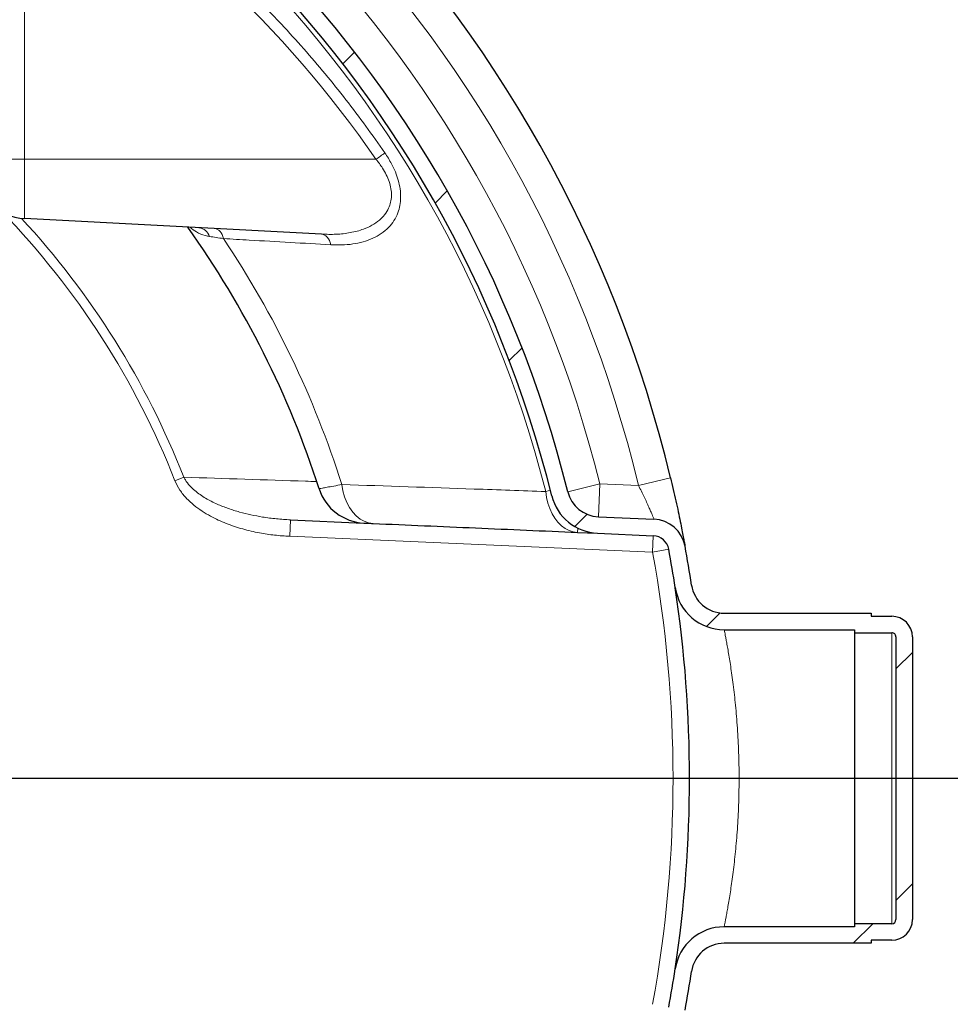
# Model space of a CAD drawing. Units: millimetres. Extents: x 0 to 1277, y 0 to 297.
# Drawn here: x 728 to 746, y 121 to 140 of the extents above; entities that cross this region are included whole.
import ezdxf

# ---------------------------------------------------------------- set-up
doc = ezdxf.new("R2010")
doc.units = ezdxf.units.MM
doc.linetypes.add('SLD-Sólida', pattern=[0])
doc.layers.add('COTAS_', color=5, linetype='SLD-Sólida')

# ---------------------------------------------------------------- blocks, each defined once
blk = doc.blocks.new('SW_CENTERMARKSYMBOL_10')
at = {"layer": 'COTAS_', "color": 0}
blk.add_line((0.199999999999978, 0), (31.6565136614978, 0), dxfattribs=at)

msp = doc.modelspace()

# ---------------------------------------------------------------- hatches: boundary and pattern name
at = {"layer": 'COTAS_', "linetype": 'SLD-Sólida', "lineweight": 18}
h = msp.add_hatch(dxfattribs=at)
h.set_pattern_fill('ANSI31', color=256, style=0)
h.set_pattern_definition([(45, (419.9999998491485, 0.08207156512863661), (-2.245064030267288, 2.245064030267288), [])])
edge = h.paths.add_edge_path(flags=0)
edge.add_line((744.7390888021359, 128.8150380446589), (741.8899073293551, 128.8150380446589))
edge.add_arc((741.8899073293552, 129.4550380446589), 0.64, 188.6133656220766, 270, ccw=False)
edge.add_arc((716.539088802136, 125.6150380446592), 25, 8.613365622078172, 10.36458218935627)
edge.add_arc((740.5016035672966, 129.9976726551949), 0.64, 10.36458218935794, 87.49999999999817)
edge.add_line((740.5295199752104, 130.6370635170073), (739.4515921759712, 130.6841268611094))
edge.add_arc((739.479508583885, 131.3235177229218), 0.64, 193.973639083197, 267.4999999999982, ccw=False)
edge.add_arc((716.539088802136, 125.6150380446592), 23, 13.97363908319515, 76.02636091680456)
edge.add_arc((722.2475684803987, 148.5554578264082), 0.64, 182.5000000000016, 256.026360916803, ccw=False)
edge.add_line((721.6081776185863, 148.5275414184943), (721.5611142744842, 149.6054692177335))
edge.add_arc((720.9217234126718, 149.5775528098196), 0.64, 2.500000000001608, 79.63541781064)
edge.add_arc((716.539088802136, 125.6150380446592), 25, 79.63541781064346, 81.38663437792124)
edge.add_arc((720.379088802136, 150.9658565718783), 0.64, 180, 261.3866343779183, ccw=False)
edge.add_line((719.739088802136, 150.9658565718783), (719.739088802136, 151.3750380446592))
edge.add_arc((719.0990888021361, 151.3750380446592), 0.64, 0, 90)
edge.add_line((719.0990888021361, 152.0150380446592), (713.9790888021361, 152.0150380446592))
edge.add_arc((713.979088802136, 151.3750380446592), 0.64, 90, 180)
edge.add_line((713.3390888021361, 151.3750380446592), (713.3390888021361, 150.9658565718783))
edge.add_arc((712.699088802136, 150.9658565718783), 0.64, 278.6133656220817, 360, ccw=False)
edge.add_arc((716.539088802136, 125.6150380446592), 25, 98.61336562207876, 100.3645821893564)
edge.add_arc((712.1564541916002, 149.5775528098196), 0.64, 100.364582189355, 177.4999999999984)
edge.add_line((711.5170633297878, 149.6054692177335), (711.4699999856857, 148.5275414184943))
edge.add_arc((710.8306091238733, 148.5554578264082), 0.64, 283.9736390832019, 357.4999999999984, ccw=False)
edge.add_arc((716.539088802136, 125.6150380446592), 23, 103.9736390831953, 166.026360916804)
edge.add_arc((693.598669020387, 131.3235177229221), 0.64, 272.5000000000018, 346.02636091680426, ccw=False)
edge.add_line((693.6265854283008, 130.6841268611097), (692.5486576290617, 130.6370635170076))
edge.add_arc((692.5765740369756, 129.9976726551953), 0.64, 92.49999999999676, 169.6354178106421)
edge.add_arc((716.539088802136, 125.6150380446592), 25, 169.635417810643, 171.3866343779211)
edge.add_arc((691.1882702749168, 129.4550380446593), 0.64, 270, 351.3866343779183, ccw=False)
edge.add_line((691.1882702749168, 128.8150380446592), (688.3390888021361, 128.8150380446592))
edge.add_line((688.3390888021361, 128.8150380446592), (688.3390888021361, 128.7550380446592))
edge.add_line((688.3390888021361, 128.7550380446592), (687.939088802136, 128.7550380446592))
edge.add_arc((687.939088802136, 128.3550380446593), 0.4000000000000004, 90, 180)
edge.add_line((687.5390888021361, 128.3550380446593), (687.5390888021361, 122.8750380446593))
edge.add_arc((687.939088802136, 122.8750380446593), 0.4000000000000004, 180, 270.0000000000008)
edge.add_line((687.939088802136, 122.4750380446593), (688.3390888021361, 122.4750380446593))
edge.add_line((688.3390888021361, 122.4750380446593), (688.3390888021361, 122.4150380446593))
edge.add_line((688.3390888021361, 122.4150380446593), (691.1882702749169, 122.4150380446593))
edge.add_arc((691.1882702749168, 121.7750380446593), 0.64, 8.613365622078277, 89.9999999999992, ccw=False)
edge.add_arc((716.539088802136, 125.6150380446592), 25, 188.6133656220794, 190.3645821893568)
edge.add_arc((692.5765740369754, 121.2324034341236), 0.64, 190.3645821893566, 267.499999999999)
edge.add_line((692.5486576290616, 120.5930125723112), (693.6265854283007, 120.5459492282091))
edge.add_arc((693.598669020387, 119.9065583663967), 0.64, 13.973639083193689, 87.49999999999739, ccw=False)
edge.add_arc((716.539088802136, 125.6150380446592), 23, 193.9736390831956, 256.0263609168055)
edge.add_arc((710.8306091238733, 102.6746182629101), 0.64, 2.4999999999982947, 76.02636091679727, ccw=False)
edge.add_line((711.4699999856857, 102.702534670824), (711.5170633297878, 101.6246068715849))
edge.add_arc((712.1564541916002, 101.6525232794987), 0.64, 182.5000000000001, 259.6354178106458)
edge.add_arc((716.539088802136, 125.6150380446592), 25, 259.6354178106444, 261.3866343779221)
edge.add_arc((712.699088802136, 100.26421951744), 0.64, -7.958078640513122e-13, 81.38663437791791, ccw=False)
edge.add_line((713.3390888021361, 100.26421951744), (713.3390888021361, 97.41503804465917))
edge.add_line((713.3390888021361, 97.41503804465917), (713.399088802136, 97.41503804465917))
edge.add_line((713.399088802136, 97.41503804465917), (713.399088802136, 97.01503804465916))
edge.add_arc((713.7990888021361, 97.01503804465916), 0.4000000000000004, 180, 270.0000000000008)
edge.add_line((713.7990888021361, 96.61503804465917), (719.2790888021361, 96.61503804465917))
edge.add_arc((719.279088802136, 97.01503804465916), 0.4000000000000004, 270.0000000000008, 360.0000000000008)
edge.add_line((719.679088802136, 97.01503804465916), (719.679088802136, 97.41503804465917))
edge.add_line((719.679088802136, 97.41503804465917), (719.7390888021359, 97.41503804465917))
edge.add_line((719.739088802136, 97.41503804465917), (719.7390888021359, 100.26421951744))
edge.add_arc((720.379088802136, 100.26421951744), 0.64, 98.61336562208038, 179.9999999999979, ccw=False)
edge.add_arc((716.539088802136, 125.6150380446592), 25, 278.6133656220796, 280.3645821893573)
edge.add_arc((720.9217234126718, 101.6525232794987), 0.64, 280.3645821893608, 357.5000000000017)
edge.add_line((721.5611142744842, 101.6246068715849), (721.6081776185863, 102.702534670824))
edge.add_arc((722.2475684803987, 102.6746182629101), 0.64, 103.97363908319608, 177.4999999999999, ccw=False)
edge.add_arc((716.539088802136, 125.6150380446592), 23, 283.9736390831962, 346.0263609168052)
edge.add_arc((739.479508583885, 119.9065583663964), 0.64, 92.50000000000102, 166.0263609168034, ccw=False)
edge.add_line((739.4515921759712, 120.5459492282088), (740.5295199752104, 120.5930125723108))
edge.add_arc((740.5016035672965, 121.2324034341232), 0.64, 272.5000000000026, 349.6354178106441)
edge.add_arc((716.539088802136, 125.6150380446592), 25, 349.6354178106441, 351.3866343779214)
edge.add_arc((741.8899073293551, 121.7750380446589), 0.64, 89.9999999999992, 171.3866343779188, ccw=False)
edge.add_line((741.8899073293551, 122.4150380446589), (744.7390888021359, 122.4150380446589))
edge.add_line((744.7390888021359, 122.4150380446589), (744.7390888021359, 122.4750380446589))
edge.add_line((744.7390888021359, 122.4750380446589), (745.139088802136, 122.4750380446589))
edge.add_arc((745.139088802136, 122.8750380446589), 0.4000000000000004, 270.0000000000008, 360.0000000000008)
edge.add_line((745.539088802136, 122.8750380446589), (745.5390888021361, 128.3550380446588))
edge.add_arc((745.139088802136, 128.3550380446588), 0.4000000000000004, 0, 90)
edge.add_line((745.139088802136, 128.7550380446589), (744.7390888021359, 128.7550380446589))
edge.add_line((744.7390888021359, 128.7550380446589), (744.7390888021359, 128.8150380446589))
edge = h.paths.add_edge_path(flags=0)
edge.add_line((719.279088802136, 96.93503804465915), (713.7990888021361, 96.93503804465915))
edge.add_arc((713.7990888021361, 97.01503804465916), 0.08000000000000036, 180, 270, ccw=False)
edge.add_line((713.719088802136, 97.01503804465916), (713.719088802136, 97.73503804465916))
edge.add_line((713.719088802136, 97.73503804465916), (713.659088802136, 97.73503804465916))
edge.add_line((713.659088802136, 97.73503804465916), (713.659088802136, 100.26421951744))
edge.add_arc((712.699088802136, 100.26421951744), 0.96, 0, 81.38663437791872)
edge.add_arc((716.539088802136, 125.6150380446592), 24.68, 259.6354178106435, 261.38663437792127, ccw=False)
edge.add_arc((712.1564541916002, 101.6525232794987), 0.32, 182.4999999999991, 259.635417810635, ccw=False)
edge.add_line((711.836758760694, 101.6385650755418), (711.7896954165919, 102.7164928747809))
edge.add_arc((710.8306091238733, 102.6746182629101), 0.96, 2.499999999999913, 76.02636091679973)
edge.add_arc((716.539088802136, 125.6150380446592), 22.68, 193.9736390831949, 256.0263609168047, ccw=False)
edge.add_arc((693.598669020387, 119.9065583663967), 0.96, 13.97363908319451, 87.49999999999817)
edge.add_line((693.6405436322577, 120.8656446591153), (692.5626158330186, 120.9127080032174))
edge.add_arc((692.5765740369754, 121.2324034341236), 0.32, 190.3645821893536, 267.4999999999982, ccw=False)
edge.add_arc((716.539088802136, 125.6150380446592), 24.68, 188.6133656220786, 190.3645821893559, ccw=False)
edge.add_arc((691.1882702749168, 121.7750380446593), 0.96, 8.61336562207805, 90)
edge.add_line((691.1882702749168, 122.7350380446593), (688.659088802136, 122.7350380446593))
edge.add_line((688.659088802136, 122.7350380446593), (688.659088802136, 122.7950380446593))
edge.add_line((688.659088802136, 122.7950380446593), (687.939088802136, 122.7950380446593))
edge.add_arc((687.939088802136, 122.8750380446593), 0.08000000000000036, 180, 270, ccw=False)
edge.add_line((687.859088802136, 122.8750380446593), (687.8590888021361, 128.3550380446593))
edge.add_arc((687.939088802136, 128.3550380446593), 0.08000000000000036, 89.9999999999992, 180, ccw=False)
edge.add_line((687.939088802136, 128.4350380446593), (688.659088802136, 128.4350380446593))
edge.add_line((688.659088802136, 128.4350380446593), (688.659088802136, 128.4950380446593))
edge.add_line((688.659088802136, 128.4950380446593), (691.1882702749168, 128.4950380446593))
edge.add_arc((691.1882702749168, 129.4550380446593), 0.96, 270.0000000000008, 351.386634377921)
edge.add_arc((716.539088802136, 125.6150380446592), 24.68, 169.6354178106421, 171.3866343779203, ccw=False)
edge.add_arc((692.5765740369756, 129.9976726551953), 0.32, 92.49999999999079, 169.6354178106387, ccw=False)
edge.add_line((692.5626158330188, 130.3173680861015), (693.6405436322577, 130.3644314302035))
edge.add_arc((693.598669020387, 131.3235177229221), 0.96, 272.4999999999993, 346.0263609168055)
edge.add_arc((716.539088802136, 125.6150380446592), 22.68, 103.97363908319448, 166.0263609168032, ccw=False)
edge.add_arc((710.8306091238733, 148.5554578264082), 0.96, 283.9736390832015, 357.5000000000026)
edge.add_line((711.7896954165919, 148.5135832145375), (711.836758760694, 149.5915110137765))
edge.add_arc((712.1564541916002, 149.5775528098196), 0.32, 100.36458218936372, 177.4999999999976, ccw=False)
edge.add_arc((716.539088802136, 125.6150380446592), 24.68, 98.61336562207788, 100.36458218935581, ccw=False)
edge.add_arc((712.699088802136, 150.9658565718783), 0.96, 278.6133656220825, 360.0000000000008)
edge.add_line((713.659088802136, 150.9658565718783), (713.659088802136, 151.3750380446592))
edge.add_arc((713.979088802136, 151.3750380446592), 0.32, 89.9999999999992, 180, ccw=False)
edge.add_line((713.979088802136, 151.6950380446592), (719.099088802136, 151.6950380446592))
edge.add_arc((719.0990888021361, 151.3750380446592), 0.32, -7.958078640513122e-13, 89.9999999999992, ccw=False)
edge.add_line((719.419088802136, 151.3750380446592), (719.419088802136, 150.9658565718783))
edge.add_arc((720.379088802136, 150.9658565718783), 0.96, 180, 261.3866343779192)
edge.add_arc((716.539088802136, 125.6150380446592), 24.68, 79.6354178106426, 81.38663437792047, ccw=False)
edge.add_arc((720.9217234126718, 149.5775528098196), 0.32, 2.5000000000009095, 79.63541781063458, ccw=False)
edge.add_line((721.241418843578, 149.5915110137765), (721.2884821876801, 148.5135832145375))
edge.add_arc((722.2475684803987, 148.5554578264082), 0.96, 182.4999999999992, 256.0263609168034)
edge.add_arc((716.539088802136, 125.6150380446592), 22.68, 13.973639083194314, 76.02636091680381, ccw=False)
edge.add_arc((739.479508583885, 131.3235177229218), 0.96, 193.9736390831961, 267.5000000000024)
edge.add_line((739.4376339720143, 130.3644314302032), (740.5155617712533, 130.3173680861011))
edge.add_arc((740.5016035672966, 129.9976726551949), 0.32, 10.36458218935968, 87.50000000000767, ccw=False)
edge.add_arc((716.539088802136, 125.6150380446592), 24.68, 8.61336562207731, 10.364582189355474, ccw=False)
edge.add_arc((741.8899073293552, 129.4550380446589), 0.96, 188.6133656220794, 270.0000000000008)
edge.add_line((741.8899073293552, 128.4950380446589), (744.419088802136, 128.4950380446589))
edge.add_line((744.419088802136, 128.4950380446589), (744.419088802136, 128.4350380446589))
edge.add_line((744.419088802136, 128.4350380446589), (745.139088802136, 128.4350380446589))
edge.add_arc((745.139088802136, 128.3550380446588), 0.08000000000000036, -7.958078640513122e-13, 90.0000000000399, ccw=False)
edge.add_line((745.2190888021361, 128.3550380446588), (745.219088802136, 122.8750380446589))
edge.add_arc((745.139088802136, 122.8750380446589), 0.08000000000000036, 270, 360, ccw=False)
edge.add_line((745.139088802136, 122.7950380446589), (744.419088802136, 122.7950380446589))
edge.add_line((744.419088802136, 122.7950380446589), (744.419088802136, 122.7350380446589))
edge.add_line((744.419088802136, 122.7350380446589), (741.8899073293552, 122.7350380446589))
edge.add_arc((741.8899073293551, 121.7750380446589), 0.96, 90, 171.3866343779203)
edge.add_arc((716.539088802136, 125.6150380446592), 24.68, 349.63541781064333, 351.3866343779206, ccw=False)
edge.add_arc((740.5016035672965, 121.2324034341232), 0.32, 272.5000000000018, 349.6354178106446, ccw=False)
edge.add_line((740.5155617712534, 120.912708003217), (739.4376339720143, 120.865644659115))
edge.add_arc((739.479508583885, 119.9065583663964), 0.96, 92.49999999999844, 166.0263609168038)
edge.add_arc((716.539088802136, 125.6150380446592), 22.68, 283.97363908319556, 346.0263609168044, ccw=False)
edge.add_arc((722.2475684803987, 102.6746182629101), 0.96, 103.9736390831937, 177.5)
edge.add_line((721.2884821876801, 102.7164928747809), (721.241418843578, 101.6385650755418))
edge.add_arc((720.9217234126718, 101.6525232794987), 0.32, 280.364582189365, 357.5000000000009, ccw=False)
edge.add_arc((716.539088802136, 125.6150380446592), 24.68, 278.61336562207873, 280.36458218935655, ccw=False)
edge.add_arc((720.379088802136, 100.26421951744), 0.96, 98.61336562208115, 180)
edge.add_line((719.419088802136, 100.26421951744), (719.419088802136, 97.73503804465916))
edge.add_line((719.419088802136, 97.73503804465916), (719.3590888021361, 97.73503804465916))
edge.add_line((719.3590888021361, 97.73503804465916), (719.3590888021361, 97.01503804465916))
edge.add_arc((719.279088802136, 97.01503804465916), 0.08000000000000036, 270, 360, ccw=False)

# ---------------------------------------------------------------- linework, layer by layer
at = {"color": 8, "linetype": 'SLD-Sólida', "lineweight": 18}
for p, q in [((728.3288462841429, 137.6150380446591), (728.3288462841429, 143.9220530798634)), ((727.419088802136, 137.6150380446591), (728.3288462841429, 137.6150380446591)), ((728.3288462841429, 136.4636910139922), (728.3288462841429, 137.6150380446591)), ((735.1413135650907, 137.6150380446591), (728.3288462841429, 137.6150380446591)), ((731.2443085369055, 131.3820921481185), (731.4169540908565, 131.4497998239177)), ((740.2286480507651, 131.2908095874277), (740.8510338438325, 131.4399267379767)), ((738.430708418293, 131.1735244810002), (738.5215516535947, 131.1965904258737)), ((738.8584481498614, 131.1689734338317), (739.479508583885, 131.3235177229217)), ((739.4515921759712, 130.6841268611093), (739.479508583885, 131.3235177229217)), ((739.479508583885, 131.3235177229217), (740.2286480507651, 131.2908095874277)), ((733.4695592742787, 130.3046983396025), (733.4835174782356, 130.6243937705086)), ((739.0467787185681, 130.3814965391093), (739.0504137543776, 130.46475254705)), ((733.4695592742787, 130.3046983396025), (740.5016035672966, 129.9976726551948)), ((740.5016035672966, 129.9976726551948), (740.5155617712535, 130.317368086101)), ((740.5016035672966, 129.9976726551948), (740.8163820863791, 130.0552442100131)), ((745.139088802136, 128.4350380446588), (745.139088802136, 122.7950380446588))]:
    msp.add_line(p, q, dxfattribs=at)
at = {"color": 7, "linetype": 'SLD-Sólida', "lineweight": 25}
for p, q in [((734.0853328815545, 136.1620063349493), (728.3288462841429, 136.4636910139922)), ((733.4835174782356, 130.6243937705086), (734.8976269743259, 130.5626524165334)), ((739.4515921759712, 130.6841268611093), (740.5295199752104, 130.6370635170072)), ((739.0467787185681, 130.3814965391093), (739.4376339720144, 130.3644314302031)), ((739.4376339720143, 130.3644314302031), (740.5155617712535, 130.317368086101)), ((741.2571255876462, 129.3591878106494), (741.2573104591186, 129.3579634736328)), ((741.8899073293553, 128.8150380446588), (744.739088802136, 128.8150380446588)), ((744.739088802136, 128.8150380446588), (744.7390888021359, 128.7550380446588)), ((744.7390888021359, 128.7550380446588), (745.139088802136, 128.7550380446588)), ((741.8899073293553, 128.4950380446588), (744.419088802136, 128.4950380446588)), ((744.419088802136, 128.4950380446588), (744.419088802136, 128.4350380446588)), ((744.419088802136, 128.4350380446588), (745.139088802136, 128.4350380446588)), ((744.419088802136, 128.4350380446588), (744.419088802136, 122.7950380446588)), ((745.2190888021361, 128.3550380446588), (745.219088802136, 122.8750380446588)), ((745.5390888021361, 128.3550380446588), (745.5390888021361, 122.8750380446588)), ((744.419088802136, 122.7350380446588), (741.8899073293552, 122.7350380446588)), ((744.419088802136, 122.7950380446588), (744.419088802136, 122.7350380446588)), ((745.139088802136, 122.7950380446588), (744.419088802136, 122.7950380446588)), ((744.7390888021359, 122.4150380446588), (741.8899073293552, 122.4150380446588)), ((745.139088802136, 122.4750380446588), (744.7390888021359, 122.4750380446588)), ((744.7390888021359, 122.4750380446588), (744.7390888021359, 122.4150380446588))]:
    msp.add_line(p, q, dxfattribs=at)
at = {"color": 8, "linetype": 'SLD-Sólida', "lineweight": 18, "flags": 128}
for points in [[(732.186145133056, 136.0767239791528), (732.1744584180525, 136.1169840619071), (732.1592343135457, 136.1539150849328), (732.1407780835937, 136.1867765308519), (732.1194598007776, 136.2149094828572), (732.0957069257418, 136.2377498368932), (732.0699957360248, 136.2548396127118), (732.0428417760456, 136.2658361370009), (732.0147895197341, 136.2705189144515)], [(734.2640271682451, 135.9564734139016), (734.2525759800378, 135.9988764474274), (734.2371793962982, 136.0379250466662), (734.2181675730837, 136.0727818744645), (734.1959481897034, 136.1026994797606), (734.1709977066596, 136.1270363255225), (734.1438511486872, 136.1452705455236), (734.1150906319698, 136.1570111349602), (734.0853328815545, 136.1620063349493)], [(734.4796765448992, 131.3082406459357), (734.5010705845889, 131.186189117596), (734.5334366264035, 131.0698789469311), (734.5762070512139, 130.9613499223757), (734.6286317731306, 130.8625053705939), (734.6897913941258, 130.7750787769069), (734.7586133279688, 130.7006033843122), (734.8338906106949, 130.6403853042496), (734.914303067724, 130.5954806106857), (734.9984404664092, 130.566676819227), (735.084827247977, 130.5544790760731)], [(738.430708418293, 131.1735244810002), (738.4474312437125, 131.0578091846244), (738.474024119256, 130.9464464988798), (738.510077712463, 130.8411505807068), (738.5550370661987, 130.7435422039554), (738.6082101408651, 130.6551238115248), (738.6687784666638, 130.5772563889196), (738.7358097419412, 130.5111385151968), (738.8082721837001, 130.4577879137651), (738.8850504093805, 130.4180257870147), (738.9649626054559, 130.3924641759095), (739.0467787185681, 130.3814965391093)]]:
    msp.add_lwpolyline(points, dxfattribs=at)
at = {"color": 7, "linetype": 'SLD-Sólida', "lineweight": 25}
for centre, radius, start, end in [((716.5390888021361, 125.6150380446591), 25.0000000000001, 13.47349657285267, 76.52650342714801), ((716.5390888021361, 125.6150380446591), 22.99999999999997, 13.97363908319492, 76.02636091680581), ((716.5390888021361, 125.6150380446591), 22.67999999999999, 13.97363908319496, 76.0263609168058), ((728.379088802136, 137.4223753673566), 0.9600000000000364, 180, 267.0000000000009), ((716.5390888021361, 125.6150380446591), 18.37705627484774, 17.78266723462787, 35.54314596371117), ((734.95210423725, 131.5211883051114), 0.959999839640283, 197.7894105452493, 267.5000082484073), ((739.479508583885, 131.3235177229217), 0.6399999999999968, 193.973639083195, 267.5000000000047), ((739.479508583885, 131.3235177229217), 0.9599999999999917, 193.9736390831943, 267.5000000000014), ((740.5016035672966, 129.9976726551948), 0.6399999999999968, 10.36458218935615, 87.5000000000047), ((740.5016035672966, 129.9976726551948), 0.3199999999999972, 10.36458218936246, 87.50000000000796), ((716.5390888021361, 125.6150380446591), 24.67999999999996, 8.613365622077911, 10.36458218935609), ((716.5390888021361, 125.6150380446591), 24.99999999999997, 8.613365622077882, 10.36458218935602), ((741.8899073293553, 129.4550380446588), 0.960000000000008, 188.6133656220786, 270), ((716.5379344238115, 125.6150333960414), 24.68114066306891, 351.3870463935411, 8.604617985616663), ((741.8899073293553, 129.4550380446588), 0.6399999999999864, 188.6133656220802, 270), ((745.139088802136, 128.3550380446588), 0.4000000000000341, 0, 90), ((745.139088802136, 128.3550380446588), 0.0800000000000125, 0, 90.00000000003908), ((741.8899073293552, 121.7750380446588), 0.9599999999999975, 90, 171.3866343779214), ((745.139088802136, 122.8750380446588), 0.4000000000000341, 270, 0), ((745.139088802136, 122.8750380446588), 0.0799999999999983, 270, 0), ((741.8899073293552, 121.7750380446588), 0.6400000000000358, 90, 171.3866343779219), ((716.5390888021361, 125.6150380446591), 24.67999999999998, 349.6354178106443, 351.3866343779216), ((716.5390888021361, 125.6150380446591), 24.99999999999997, 349.6354178106443, 351.3866343779216)]:
    msp.add_arc(centre, radius, start, end, dxfattribs=at)
at = {"color": 8, "linetype": 'SLD-Sólida', "lineweight": 18}
for centre, radius, start, end in [((716.5390888021361, 125.6150380446591), 24.36000000000012, 13.47349657285258, 76.52650342714801), ((716.5390888021361, 125.6150380446591), 23.63999999999999, 13.97363908319497, 76.0263609168058), ((716.5390888021361, 125.6150380446591), 22.58627416997973, 14.2468610407299, 75.75313895926875), ((730.6669052665266, 144.1182014820199), 7.893761100722921, 304.5293580943866, 306.0710727037367), ((716.5390888021361, 125.6150380446591), 15.79564498461774, 21.41398683097136, 44.02249253776423), ((716.5390888021361, 125.6150380446591), 15.98109259625295, 21.41398683097129, 42.77773806488604), ((731.6822751716848, 136.0433302471296), 0.2447470239863042, 17.87109449119698, 83.4590094349333), ((716.5390888021361, 125.6150380446591), 18.82225396744416, 17.60613080804545, 33.76684944475176), ((716.5390888021361, 125.6150380446591), 24.36000000000006, 349.6354178106443, 10.36458218935601)]:
    msp.add_arc(centre, radius, start, end, dxfattribs=at)
msp.add_ellipse((717.6672512951939, 125.6150380446591), major_axis=(21.20706128488353, -8.526512829121203e-14), ratio=0.9986257680786241, start_param=0.6024076342981726, end_param=1.044033117131277, dxfattribs=at)
for points, knots in [([(735.3146598175937, 137.7377750112954), (735.1922387554935, 137.9124197620877), (734.9473418592611, 138.2617874009444), (734.5603273535344, 138.7716288966739), (734.1588413103818, 139.2711399894224), (733.7417832334876, 139.7587467401997), (733.2228358416664, 140.3300879910718), (732.5908530917094, 140.9733082520203), (731.833658715299, 141.6732309064033), (731.0382337570956, 142.3409766358708), (730.2047839849165, 142.9726947556727), (729.3371540953624, 143.570212331258), (728.735317051036, 143.9316871769763), (728.4344892538477, 144.1123701086792)], [0, 0, 0, 0, 0.06764641651509333, 0.135323098505894, 0.2029997852692345, 0.2709200342527593, 0.3388402881814492, 0.4478345763834232, 0.5568921076092723, 0.6658865106063223, 0.7772352086833142, 0.8886511854087172, 1, 1, 1, 1]), ([(734.2640271682451, 135.9564734139016), (734.3362030195026, 135.9541012807927), (734.4808403185675, 135.9493476281524), (734.6908137875066, 135.9682679393343), (734.8928162994591, 136.0096440143838), (735.079072174573, 136.0764948344793), (735.2467967086573, 136.1693769411361), (735.3847306428495, 136.2841113546372), (735.493186039454, 136.4208101369796), (735.5658716395401, 136.5648979131784), (735.6077125147392, 136.7182822804913), (735.6232512465232, 136.8733903207598), (735.6122889367207, 137.038146117843), (735.5771954717914, 137.2053553271084), (735.519678342656, 137.3696816650641), (735.4359254230307, 137.5499407002816), (735.3593593616224, 137.6685376704598), (735.3146598175937, 137.7377750112954)], [0, 0, 0, 0, 0.08273716778557662, 0.165801722768763, 0.2487058711850163, 0.331223357605119, 0.4082689405770691, 0.4852264204907799, 0.5504621792438023, 0.6156032931018677, 0.667980171632204, 0.7203249769844822, 0.7729724180236305, 0.825642267029792, 0.8768540406152686, 0.9281069427858359, 1, 1, 1, 1]), ([(735.1413135650907, 137.6150380446591), (735.1853943646232, 137.5587562794059), (735.2600741743443, 137.4634061141536), (735.3433866841768, 137.3152820210377), (735.4002430621059, 137.1806064610779), (735.43475523433, 137.0426347991554), (735.445200797371, 136.9065692336077), (735.4286745520931, 136.7788046714368), (735.3857691649032, 136.6521762554194), (735.3121628940099, 136.5344093003088), (735.2026437302984, 136.4227476389814), (735.0648056916415, 136.3299331070613), (734.8763945212544, 136.245923429343), (734.6443986225306, 136.1854014656228), (734.3703286991132, 136.1543948376452), (734.1802736700168, 136.1594707133334), (734.0853328815545, 136.1620063349493)], [0, 0, 0, 0, 0.07128711468370458, 0.1207715880069341, 0.1701912921224145, 0.2198318216007064, 0.2694343802551026, 0.3189929195873292, 0.3686084911982956, 0.4323110542499645, 0.4961549168494055, 0.5742916762654005, 0.6525371875527253, 0.7680624142706244, 0.8841370451079046, 1, 1, 1, 1]), ([(731.5379919271652, 136.2955068174456), (731.5775695561404, 136.26320643045), (731.6677444642563, 136.1896122181425), (731.7956902581922, 136.140676715677), (731.8875522816061, 136.1235841312445), (731.9152129909775, 136.1184373579335)], [0, 0, 0, 0, 0.3534524464798796, 0.8053171124687223, 1, 1, 1, 1]), ([(731.9152129909775, 136.1184373579335), (731.9569009475069, 136.1119917775715), (732.0407527607198, 136.0990270355798), (732.1374979834192, 136.0841864072426), (732.186145133056, 136.0767239791528)], [0, 0, 0, 0, 0.4971622548425059, 1, 1, 1, 1]), ([(732.186145133056, 136.0767239791528), (732.352434269452, 136.0670478759005), (733.0505174475516, 136.0264275139433), (733.7393103683702, 135.986721289865), (734.2640271682451, 135.9564734139016)], [0, 0, 0, 0, 0.2382081986973216, 1, 1, 1, 1]), ([(731.2443085369055, 131.3820921481185), (731.2740176905409, 131.3199082463252), (731.3335296203836, 131.195344482366), (731.4649372439721, 131.0397666316598), (731.6107282526481, 130.9058389353434), (731.7677205581394, 130.792159500979), (731.9749073079647, 130.6694556528282), (732.2371679585307, 130.5487897261767), (732.5557665566351, 130.4428514638813), (732.869913332557, 130.3706584971309), (733.1750500006979, 130.3234628010923), (733.3713878233465, 130.310953267972), (733.4695592742787, 130.3046983396025)], [0, 0, 0, 0, 0.0795847673456273, 0.1594203304793866, 0.2339776735923129, 0.3088344637265027, 0.3835712981781558, 0.5128226261390398, 0.6425582517578892, 0.7720650877713311, 0.8860295955727966, 1, 1, 1, 1]), ([(733.4835174782356, 130.6243937705086), (733.3930065908091, 130.629827655581), (733.2116892531401, 130.6407131700482), (732.8812618958577, 130.6846687344536), (732.5680455797376, 130.7509652060606), (732.2760622326841, 130.8416171938145), (732.0546226618217, 130.928684356948), (731.8348059059491, 131.0397578313042), (731.6566131435854, 131.1616743578845), (731.5277952718402, 131.2844844166038), (731.4576566818143, 131.373352153542), (731.4263034712395, 131.4322398029726), (731.4169540908565, 131.4497998239177)], [0, 0, 0, 0, 0.1181161063496516, 0.2366179202094679, 0.4340368386941192, 0.5342980354545755, 0.634525132218158, 0.7434690218138381, 0.8543080969633747, 0.9136242558809953, 0.9742431581063492, 1, 1, 1, 1]), ([(733.9860213852999, 131.3659412078004), (733.9163344548308, 131.3683638948253), (733.0641244942294, 131.3979912295377), (732.2054307304654, 131.4249997993932), (731.4169540908565, 131.4497998239177)], [0, 0, 0, 0, 0.08177202061796646, 1, 1, 1, 1]), ([(734.4796765448992, 131.3082406459357), (734.425144870414, 131.2984139445627), (734.3145955895653, 131.2784927743408), (734.1883649789306, 131.2555144450029), (734.096410417448, 131.2387032441542), (734.0446999670387, 131.2292090556449), (734.0421749360053, 131.2287449308103), (734.0410936008575, 131.2285461710762)], [0, 0, 0, 0, 0.205313459586055, 0.4162214991570727, 0.6247922810925732, 0.8393186900231896, 1, 1, 1, 1]), ([(738.430708418293, 131.1735244810002), (737.969056466306, 131.1898608205776), (736.6565611138534, 131.2363057011402), (735.3358475290188, 131.2799485567012), (734.4796765448992, 131.3082406459357)], [0, 0, 0, 0, 0.3517360660548801, 1, 1, 1, 1]), ([(740.5295199752104, 130.6370635170072), (740.5285815914315, 130.6393864489573), (740.5268225950205, 130.6437407750398), (740.5134220638139, 130.6765927640451), (740.4936029853598, 130.7243826886083), (740.4658161326724, 130.789883653421), (740.4305285383286, 130.8706868962809), (740.3880462526924, 130.9647763261026), (740.3394969996816, 131.0683159144731), (740.2860222099348, 131.1783761694695), (740.2479268931661, 131.2530297545415), (740.2286480507651, 131.2908095874277)], [0, 0, 0, 0, 0.1150819436205061, 0.2157206149341744, 0.3198061853737077, 0.4263040362929532, 0.5362848053072116, 0.6490717509347115, 0.7651416499382107, 0.8811455711241069, 1, 1, 1, 1]), ([(741.8899073293552, 122.7350380446588), (741.8899078823133, 122.7350407915578), (741.8899239300781, 122.7351205111435), (741.8913971681498, 122.7423707641184), (741.8974894925313, 122.7727556109469), (741.9075681784409, 122.8236259326408), (741.9168987330854, 122.871868968723), (741.9272786355168, 122.9264426902857), (741.9386715494034, 122.9871650085255), (741.9583392947453, 123.0961439386876), (741.9803931167014, 123.2242997011733), (742.0039277258406, 123.3693453887966), (742.0280206954095, 123.5284740361905), (742.0522108392151, 123.7014593149102), (742.0761242417218, 123.8896926214826), (742.0987989321957, 124.0897537999939), (742.1194028529194, 124.2981385543896), (742.1376819454565, 124.5150149364723), (742.1532570761555, 124.7418677774305), (742.1655427652373, 124.9753019668298), (742.1740696934241, 125.2114007120134), (742.1788330859755, 125.4507094931909), (742.1795548344622, 125.6936092308524), (742.1761817890738, 125.9367300287784), (742.1688115341044, 126.1759029168126), (742.1577115443855, 126.4118571907757), (742.142947851712, 126.6442323856842), (742.1250778994902, 126.8690512049716), (742.1048031081039, 127.0825990853038), (742.0825943075358, 127.2858097647139), (742.0587826374458, 127.4788642694902), (742.0343253302374, 127.6580249283506), (742.0101557995703, 127.8206454822901), (741.9866918850348, 127.9677988920682), (741.9643402425538, 128.0997420927033), (741.9439629099556, 128.2140293491914), (741.9263373014744, 128.3089647387961), (741.9116369416747, 128.3855704379756), (741.9003948046396, 128.4427953236781), (741.8917882790981, 128.4857468797144), (741.8905867029061, 128.4916822018224), (741.8899073293553, 128.4950380446588)], [0, 0, 0, 0, 0.0009367216393866343, 0.02718522303044801, 0.05343382764493617, 0.08046294900149109, 0.1074923590640941, 0.108229224107271, 0.1347953759928773, 0.161361835035813, 0.1887094447372987, 0.2160572886901788, 0.2424328745573522, 0.2688084847880378, 0.2959342074029846, 0.3230597500075258, 0.3492118832291125, 0.3753637468820059, 0.4022666496252038, 0.4291692496367235, 0.4554048661124318, 0.4816403264405434, 0.5086575562669866, 0.5356748220253231, 0.5621766652322706, 0.5886787231776011, 0.6159768530456937, 0.6432753200391773, 0.6698115982987493, 0.6963481310270755, 0.7236550073732982, 0.7509619954088326, 0.7773200912813719, 0.8036780923097611, 0.8307881553396498, 0.857897938979057, 0.8842215585745419, 0.9105448786865721, 0.9376446398192002, 0.9647441562615482, 1, 1, 1, 1])]:
    msp.add_open_spline(points, degree=3, knots=knots, dxfattribs=at)
at = {"color": 7, "linetype": 'SLD-Sólida', "lineweight": 25}
for points, knots in [([(740.8510338438325, 131.4399267379767), (740.8690538763215, 131.3637620451468), (740.905091227504, 131.2114441298001), (740.9550977135602, 130.9885199141654), (741.0004452148876, 130.7779442470157), (741.0398345759472, 130.5874269186201), (741.0724886480199, 130.4233288518104), (741.0980730278716, 130.2905865625566), (741.1162915992713, 130.1936443093898), (741.1284450460369, 130.1276857930482), (741.130032091729, 130.118990442274), (741.1308457922601, 130.1145322142744)], [0, 0, 0, 0, 0.114301234861866, 0.228585256092505, 0.3424246061691556, 0.4562334093847759, 0.5664349676586841, 0.6766067321179434, 0.7825733090902873, 0.8885222935301211, 1, 1, 1, 1]), ([(734.9116136494281, 130.5620417451103), (734.9119810416905, 130.5620257044177), (734.9128373211661, 130.5619883184484), (734.9334535274355, 130.5610881954435), (734.9695075098525, 130.5595140445756), (735.0197985832556, 130.5573182888909), (735.063149060028, 130.5554255661995), (735.084827247977, 130.5544790760731)], [0, 0, 0, 0, 0.1582788148429847, 0.3688997141816359, 0.579560541709289, 0.7897516641894113, 1, 1, 1, 1]), ([(735.084827247977, 130.5544790760731), (735.7474172864145, 130.5255497702331), (737.0726144427351, 130.4676904128485), (738.3887183058741, 130.4102280772183), (739.0467787185681, 130.3814965391093)], [0, 0, 0, 0, 0.4999935558850662, 1, 1, 1, 1]), ([(741.2601226461043, 129.3411555240809), (741.2600428852513, 129.3415965308411), (741.2597755578438, 129.3430746142568), (741.2596632015131, 129.3437184750513), (741.2595843682575, 129.3441702310161)], [0, 0, 0, 0, 0.2983639187745495, 0.9999999999999999, 0.9999999999999999, 0.9999999999999999, 0.9999999999999999])]:
    msp.add_open_spline(points, degree=3, knots=knots, dxfattribs=at)

# ---------------------------------------------------------------- block references
at = {"layer": 'COTAS_'}
msp.add_blockref('SW_CENTERMARKSYMBOL_10', (716.5390888021361, 125.6150380446592), dxfattribs=at)

doc.saveas('drawing.dxf')
